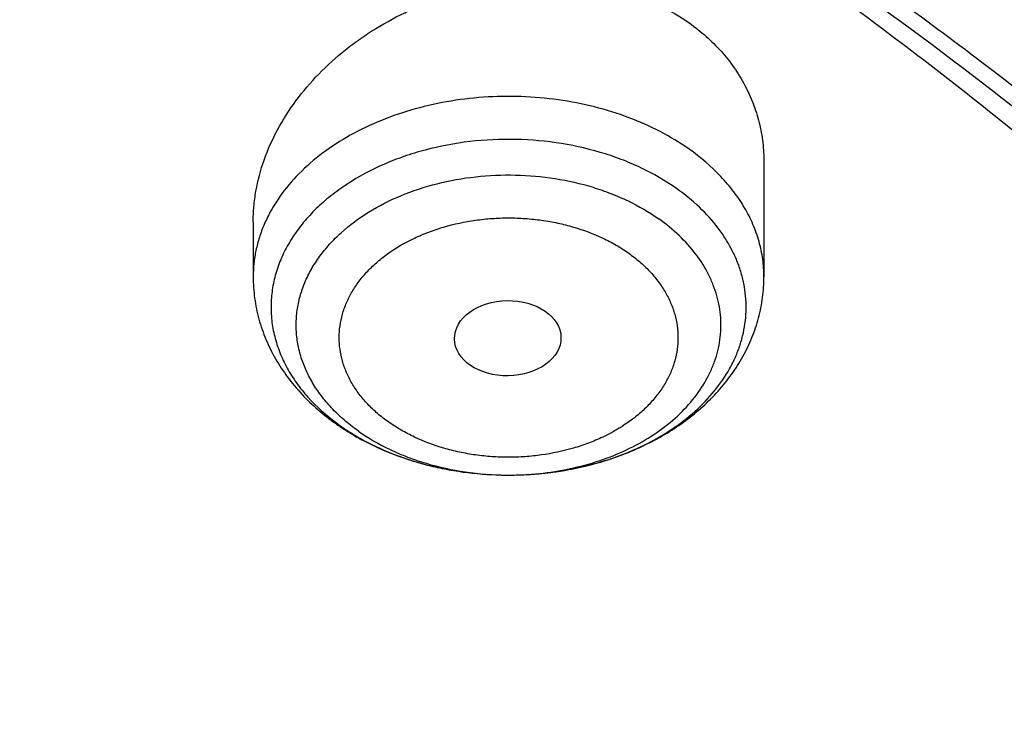
# Model space of a CAD drawing. Units: inches. Extents: x 7.7 to 14.2, y 1 to 17.5.
# Drawn here: x 11.9 to 12.2, y 13.1 to 13.3 of the extents above; entities that cross this region are included whole.
import ezdxf

# ---------------------------------------------------------------- set-up
doc = ezdxf.new("R2010")
doc.units = ezdxf.units.IN
doc.header["$LTSCALE"] = 1.21
doc.header["$MEASUREMENT"] = 0
doc.layers.get('0').update_dxf_attribs({"linetype": 'CONTINUOUS'})

msp = doc.modelspace()

# ---------------------------------------------------------------- linework, layer by layer
at = {"color": 7, "linetype": 'Continuous'}
for p, q in [((12.1617623439, 13.2850743024), (12.1617623439, 13.248151631)), ((11.9964080132, 13.2658425369), (11.9964080132, 13.248151631)), ((12.0782388742, 13.1839277247), (12.0790268263, 13.1839244478))]:
    msp.add_line(p, q, dxfattribs=at)
for centre, radius, start, end in [((12.0681947201, 13.2642485242), 0.07797334410000001, 234.7365708988, 235.957510188), ((12.0697913378, 13.2666307366), 0.08084109860000001, 235.9650136129, 240.0727608539), ((12.0669345616, 13.2596219562), 0.073184725, 234.7539782514, 239.2584452279), ((12.0715622758, 13.2696249837), 0.0843196224, 240.0449206069, 241.7338579261), ((12.0695088506, 13.2638337538), 0.0781206011, 239.214714621, 241.5266001405)]:
    msp.add_arc(centre, radius, start, end, dxfattribs=at)
at = {"color": 9, "linetype": 'Continuous'}
for centre, radius, start, end in [((12.064834355, 13.2566187029), 0.0695198778, 233.3612771845, 234.739533607), ((12.0620124082, 13.2436163621), 0.0553040925, 227.3406041675, 227.7716989324), ((12.0790852237, 13.2810590214), 0.0971345892, 269.5012379804, 269.9656252153)]:
    msp.add_arc(centre, radius, start, end, dxfattribs=at)
at = {"color": 7, "linetype": 'Continuous'}
msp.add_ellipse((12.0788123953, 13.2282737047), major_axis=(0.0172436551, 0.0002444729), ratio=0.7070001644, dxfattribs=at)
for points, knots in [([(11.9279295006, 14.3823196354), (11.8515712993, 14.4134927405), (11.7336837045, 14.4543987416), (11.5723050229, 14.4972396646), (11.4478375582, 14.5238438346), (11.3212453054, 14.544605765), (11.1930479422, 14.5594458998), (11.0637833685, 14.5683046192), (10.933991344, 14.5711468495), (10.8042148354, 14.5679612055), (10.6749965251, 14.5587603931), (10.5468766086, 14.5435810317), (10.4203902878, 14.5224833888), (10.2960654146, 14.4955509309), (10.1744202224, 14.4628897215), (10.0559611774, 14.424627655), (9.9411810585, 14.3809135916), (9.8305571139, 14.3319163006), (9.7245499178, 14.2778236959), (9.6236010303, 14.2188408868), (9.5281362753, 14.1551926952), (9.453105685299999, 14.0981720623), (9.396263899800001, 14.0504375717), (9.3421424126, 14.0018507961), (9.2785691805, 13.938712518), (9.2201996903, 13.871909662), (9.1772304838, 13.816817555), (9.1371443713, 13.761211732), (9.091694398200001, 13.6898269776), (9.0524599539, 13.6156384388), (9.0252170617, 13.5552173495), (9.006921399400001, 13.5095611002), (8.9907131626, 13.4634492967), (8.9766160047, 13.4169337239), (8.9646503253, 13.3700690818), (8.9548348411, 13.3229109148), (8.9471843356, 13.2755164201), (8.941710882999999, 13.2279431862), (8.9384235658, 13.180251665), (8.9376923427, 13.1484102948), (8.9376923427, 13.1324989508)], [0, 0, 0, 0, 0.066289903, 0.1000611046, 0.1341669341, 0.1685452993, 0.2031305329, 0.2378544284, 0.2726470637, 0.3074376783, 0.3421555363, 0.37673079, 0.41109535, 0.4451837491, 0.4789340199, 0.5122885643999999, 0.5451950402, 0.5776072203, 0.6094858802, 0.6407996144, 0.6715256731999999, 0.701650676, 0.7164883145000001, 0.7311753182999999, 0.7600987620999999, 0.7884431748999999, 0.802409369, 0.8162426839, 0.8435274426999999, 0.8703529207999999, 0.8836148317, 0.8967852755, 0.9098730948999999, 0.9228876073000001, 0.93583851, 0.9487358708, 0.9615899983, 0.9744115356999999, 0.9872113364, 1, 1, 1, 1]), ([(12.9376923427, 13.1324989508), (12.9376923427, 13.1484669901), (12.9369559384, 13.1804219127), (12.9336450733, 13.2282829883), (12.9281326756, 13.2760245136), (12.9204276222, 13.323585389), (12.9105424447, 13.3709074461), (12.8984919859, 13.4179328523), (12.8842951202, 13.4646054681), (12.8679729494, 13.5108701756), (12.849548789, 13.5566744482), (12.8221152311, 13.6172881535), (12.7826072677, 13.6917031357), (12.7368462279, 13.763286665), (12.6964887819, 13.8190369871), (12.6532281515, 13.8742669545), (12.5944669933, 13.9412213243), (12.5304762681, 14.0044774122), (12.4760035486, 14.0531398823), (12.4187944878, 14.1009396258), (12.3432858281, 14.158015555), (12.2472269707, 14.2216866242), (12.1456635627, 14.2806483165), (12.0390308417, 14.3346730961), (11.965430431, 14.3670099446), (11.9279295006, 14.3823196354)], [0, 0, 0, 0, 0.0281041271, 0.0562328322, 0.0844096675, 0.1126586602, 0.1410033164, 0.1694664542, 0.1980703376, 0.226836436, 0.2557853053, 0.2849365247, 0.34390611, 0.4038912032, 0.4343058087, 0.4650140445000001, 0.5273407584, 0.5909461192000001, 0.6232460682000001, 0.6558783539999999, 0.7221347587000001, 0.7897158773999999, 0.858591324, 0.9287091248999999, 1, 1, 1, 1]), ([(12.7998970078, 12.4833049467), (12.799897023, 12.5048549922), (12.7983967898, 12.5480217519), (12.7916542643, 12.6125758834), (12.7804356175, 12.6768175257), (12.7647690671, 12.7405860121), (12.7446939575, 12.8037274224), (12.7202604622, 12.8660883852), (12.6915293107, 12.9275182395), (12.6585715184, 12.9878688756), (12.6214681344, 13.0469951806), (12.5803100242, 13.1047552237), (12.5351975014, 13.1610107728), (12.4862407818, 13.2156268183), (12.433556586, 13.2684744305), (12.3578843876, 13.336979635), (12.2758073968, 13.4008019772), (12.1882420054, 13.4597055466), (12.1190037889, 13.50190564), (12.0469275815, 13.5416499285), (11.9721835465, 13.5788457133), (11.8949521681, 13.6134033085), (11.8154193928, 13.6452399913), (11.7337746912, 13.6742800651), (11.6218755792, 13.7093305463), (11.507074539, 13.7383019878), (11.3900889909, 13.7611797148), (11.270949728, 13.7800856128), (11.120072572, 13.7958726458), (10.937692341, 13.8021925418), (10.7553121101, 13.7958726457), (10.6044349538, 13.7800856123), (10.4852956915, 13.7611797144), (10.3683101436, 13.7383019871), (10.2535091041, 13.7093305458), (10.1416099921, 13.6742800643), (10.0599652909, 13.6452399907), (9.9804325159, 13.6134033079), (9.9032011376, 13.5788457127), (9.8284571029, 13.5416499279), (9.756380895700001, 13.5019056395), (9.6871426795, 13.4597055462), (9.5995772884, 13.4008019771), (9.5175002977, 13.3369796349), (9.4418280995, 13.2684744305), (9.3891439036, 13.2156268183), (9.3401871842, 13.1610107728), (9.2950746613, 13.1047552238), (9.2539165512, 13.0469951807), (9.2168131671, 12.9878688757), (9.1838553748, 12.9275182396), (9.1551242233, 12.8660883852), (9.130690728, 12.8037274223), (9.1106156183, 12.7405860119), (9.0949490679, 12.6768175255), (9.0837304212, 12.6125758832), (9.0769878957, 12.5480217518), (9.0754876625, 12.5048549922), (9.0754876777, 12.4833049467)], [0, 0, 0, 0, 0.0128539694, 0.0257387922, 0.0386848113, 0.0517213511, 0.0648762733, 0.0781755744, 0.0916430444, 0.1053000115, 0.1191651491, 0.1332543362, 0.147580607, 0.1621541321, 0.1769822505, 0.1920695459, 0.2230179423, 0.2388842219, 0.2550025998, 0.2713656259, 0.2879638801, 0.3047861198, 0.321819418, 0.3390493371, 0.3564600598, 0.3917486799, 0.4095953596, 0.4275487225, 0.4636872512, 0.5000000003, 0.5363127496, 0.5724512782, 0.5904046411, 0.6082513205, 0.6435399408, 0.6609506632, 0.6781805823999999, 0.6952138806, 0.7120361201000001, 0.7286343745, 0.7449974004000001, 0.7611157782, 0.7769820578, 0.8079304541, 0.8230177495000001, 0.8378458679, 0.852419393, 0.8667456638, 0.8808348508, 0.8946999885, 0.9083569556000001, 0.9218244256, 0.9351237267, 0.948278649, 0.9613151887000001, 0.9742612078, 0.9871460307, 1, 1, 1, 1]), ([(11.0964434084, 13.7113015229), (11.1512514249, 13.7078082575), (11.2331690488, 13.6998574032), (11.3413793745, 13.6838016921), (11.4478426457, 13.664288454), (11.5525236195, 13.6394876413), (11.654839844, 13.6094084652), (11.7541144918, 13.5762913689), (11.8504664842, 13.5381628692), (11.9432636389, 13.4950590864), (12.0319475091, 13.4495284928), (12.1166199892, 13.3993855549), (12.196582039, 13.3447315275), (12.2716628941, 13.2883764557), (12.341706251, 13.2279367737), (12.4059437369, 13.1636502681), (12.4505209266, 13.1142893676), (12.4917843145, 13.0635036015), (12.5296443994, 13.0114020916), (12.5640168232, 12.9580987793), (12.5948252217, 12.9037098946), (12.6220008973, 12.8483544516), (12.6454829901, 12.7921537514), (12.6652186376, 12.7352312369), (12.6811631287, 12.67771223), (12.6932802726, 12.6197237207), (12.7015425377, 12.5613940249), (12.7059310455, 12.5028524271), (12.706435705, 12.4442288405), (12.7030552654, 12.3856534404), (12.6957975661, 12.3272562532), (12.6846792463, 12.2691667612), (12.6697256586, 12.2115135485), (12.6509707075, 12.1544239834), (12.6284568338, 12.0980238787), (12.6022348603, 12.0424371712), (12.5723636225, 11.9877857396), (12.5389098117, 11.9341891549), (12.5019478182, 11.8817645433), (12.4615595554, 11.8306261), (12.4178347828, 11.7808855555), (12.370868286, 11.7326497882), (12.3035266752, 11.6699831632), (12.2305744503, 11.61130275), (12.1527698328, 11.5568153191), (12.0702002231, 11.5041670755), (11.9831304545, 11.4561293659), (11.8922463798, 11.4127872865), (11.7974266344, 11.3719965607), (11.6992702605, 11.3362486125), (11.5983987929, 11.305572358), (11.4947110761, 11.2780278404), (11.3888810774, 11.2558018041), (11.281484933, 11.2389012522), (11.1725972992, 11.2255105513), (11.0903070006, 11.2195650718), (11.0353161161, 11.2174151492)], [0, 0, 0, 0, 0.0364537479, 0.0545765157, 0.0726027221, 0.108286912, 0.1259155369, 0.143378262, 0.1777406616, 0.1946197313, 0.2112797886, 0.2438980833, 0.2598487887, 0.2755514697, 0.3061961399, 0.3211480822, 0.3358549862, 0.3503234093, 0.3645623762, 0.3785834098, 0.3924005313, 0.4060302217, 0.4194913237, 0.4328048964, 0.4459940161, 0.4590835241, 0.472099714, 0.4850699709, 0.4980223747, 0.5109852774, 0.5239868707, 0.537054759, 0.550215555, 0.5634945102000001, 0.5769151881, 0.5904991918, 0.6042659536, 0.6182325783, 0.6324137360000001, 0.6468216002, 0.6614658403, 0.6763536475, 0.6914897874, 0.7225061747, 0.7383928242, 0.7545243143000001, 0.7874893145999999, 0.8043125362000001, 0.8213465186, 0.8559900943000001, 0.8735771435999999, 0.8913182597, 0.9271893892, 0.9452889339, 0.9634708031, 1, 1, 1, 1]), ([(11.0955432322, 13.7074845338), (11.1462859346, 13.7042550146), (11.2472125576, 13.694704781), (11.3966358805, 13.6710866156), (11.5425989859, 13.6383887971), (11.6839920798, 13.5968586644), (11.8197492937, 13.5468087131), (11.9488447954, 13.4886158511), (12.0703036309, 13.4227173789), (12.1832071811, 13.3496084329), (12.2867027462, 13.2698351249), (12.3799995333, 13.1840015297), (12.4491967302, 13.1073556939), (12.4986149123, 13.0436669028), (12.532440646, 12.9951783312), (12.5632417019, 12.945702301), (12.5909610808, 12.8953316001), (12.6155464378, 12.8441620041), (12.6369519353, 12.7922903128), (12.655137503, 12.7398147711), (12.6700691299, 12.6868336405), (12.6817186832, 12.6334494754), (12.6872959511, 12.5975720311), (12.6895253279, 12.5796204985)], [0, 0, 0, 0, 0.0724130896, 0.1442706306, 0.2153124438, 0.2852942992, 0.3539933421, 0.4212137712, 0.486792637, 0.5506058433, 0.6125742775999999, 0.6726697990999999, 0.7309209831, 0.7593894547, 0.7874359675, 0.8150818745999999, 0.8423525815, 0.8692774942, 0.8958899015, 0.9222267083, 0.9483281295999999, 0.9742373426000001, 1, 1, 1, 1]), ([(12.8142063328, 12.5471156314), (12.8131849907, 12.5608773564), (12.8105342317, 12.5883950151), (12.8047511984, 12.62952078), (12.7971621131, 12.6704996384), (12.787775262, 12.7112906985), (12.7765988811, 12.7518552415), (12.7592692836, 12.8057665219), (12.733114069, 12.872464735), (12.7014032306, 12.9373436088), (12.6727095187, 12.9882913028), (12.6414940526, 13.0390657475), (12.5982533045, 13.1012175976), (12.5501494221, 13.160707379), (12.5086349783, 13.2069594671), (12.4646305971, 13.2527732852), (12.4058495876, 13.3081634207), (12.330042421, 13.3710445513), (12.2488679617, 13.4304679451), (12.1626420795, 13.4862047539), (12.0716961563, 13.5380429497), (11.9763841057, 13.585783251), (11.9106958061, 13.6145289886), (11.8772404983, 13.6281870608)], [0, 0, 0, 0, 0.0274912549, 0.0550531245, 0.0827112097, 0.1104904534, 0.13841504, 0.1665081931, 0.2232758205, 0.2809685775, 0.3102123869, 0.3397384767, 0.3996816307, 0.4609019657, 0.4920179248, 0.5234767514, 0.5874320536, 0.6527971700999999, 0.7195701001, 0.7877278584, 0.8572282634999999, 0.9280108006000001, 1, 1, 1, 1]), ([(12.4093822291, 11.840641697), (12.4254384135, 11.8588809164), (12.4486310691, 11.8868235075), (12.4776638423, 11.9252609441), (12.5050007668, 11.9638850816), (12.5364754553, 12.0131200713), (12.5699039708, 12.0738044874), (12.5987342798, 12.1356691786), (12.6228818186, 12.1985384867), (12.6422762616, 12.2622349046), (12.6568605216, 12.3265775051), (12.6665914838, 12.3913830138), (12.6714402318, 12.4564662911), (12.671392311, 12.5216410696), (12.6664478562, 12.5867206973), (12.6566216105, 12.6515189193), (12.6419427682, 12.7158506311), (12.6224547372, 12.7795325774), (12.5982148147, 12.8423839728), (12.5692938172, 12.9042270395), (12.5357756918, 12.9648874682), (12.49775713, 13.0241948201), (12.4553471947, 13.081982891), (12.4086669572, 13.1380900525), (12.3578491584, 13.1923596044), (12.3030378371, 13.2446401115), (12.2443879572, 13.2947857444), (12.1820649951, 13.3426566429), (12.1162446059, 13.3881192357), (12.0471118508, 13.4310467275), (11.9748619626, 13.4713189333), (11.899695074, 13.5088245706), (11.7952108997, 13.5552949277), (11.7140926679, 13.5852228737), (11.6589849752, 13.6030533171)], [0, 0, 0, 0, 0.0313873604, 0.0468689595, 0.0622127938, 0.09250049949999999, 0.1222936452, 0.1516393937, 0.1805922387, 0.2092134234, 0.2375701308, 0.2657344486, 0.2937821305, 0.3217911945, 0.3498404153, 0.3780077809, 0.4063689861, 0.434996034, 0.4639560003, 0.4933100033, 0.5231123978, 0.5534101987, 0.5842427202, 0.615641409, 0.6476298417, 0.6802238597, 0.7134318095000001, 0.7472548611, 0.7816873828, 0.8167173529999999, 0.8523267959999999, 0.8884922299, 0.9251851182999999, 1, 1, 1, 1]), ([(11.9964080535, 13.2658425407), (11.9964080702, 13.2675248228), (11.9965606924, 13.2709095964), (11.997466973, 13.2777048436), (11.9997323675, 13.286189456), (12.0041229482, 13.2960187079), (12.0100930132, 13.3053755009), (12.0175079321, 13.3140750577), (12.0247226852, 13.3206010396), (12.0310532782, 13.3253477087), (12.0377916972, 13.3297898889), (12.0467847131, 13.3346247708), (12.0582419272, 13.3391596146), (12.0701818992, 13.342349071), (12.0823584649, 13.3441112816), (12.0945140104, 13.3443914387), (12.1063821978, 13.3431650594), (12.1176957336, 13.3404402047), (12.1281889192, 13.336264551), (12.1345834569, 13.3325007377), (12.1375467628, 13.330405364)], [0, 0, 0, 0, 0.0273558489, 0.0550077227, 0.1113647077, 0.1694454819, 0.2294027199, 0.291230714, 0.3547840315999999, 0.3871450062, 0.4198309554, 0.485955757, 0.5527599151, 0.6197647854, 0.6864651214, 0.7523588395999999, 0.8169807881000001, 0.8799449225, 0.9409834918000001, 1, 1, 1, 1]), ([(10.9376923427, 13.3294420982), (10.9928876829, 13.3294420865), (11.0756122431, 13.325682077), (11.184870499, 13.3131336587), (11.2656715363, 13.3000318903), (11.3451109255, 13.2832799758), (11.4228636985, 13.2629466728), (11.4986068199, 13.2391158968), (11.5720269337, 13.2118858008), (11.6428199471, 13.1813684866), (11.7106927063, 13.1476894698), (11.7753640474, 13.1109871414), (11.8365659278, 13.071412167), (11.8940444422, 13.0291268533), (11.947560769, 12.9843044877), (11.9968920336, 12.9371286694), (12.0418320961, 12.8877926493), (12.0821922813, 12.8364986951), (12.1178020749, 12.7834574939), (12.1485098264, 12.7288875878), (12.174183498, 12.673014819), (12.1947114924, 12.6160717287), (12.2100035628, 12.5582968318), (12.2199917578, 12.4999336794), (12.2246313039, 12.4412296462), (12.2239012881, 12.3824344412), (12.2178050028, 12.3237984078), (12.2063699098, 12.2655707984), (12.1896471125, 12.2079980198), (12.1677108956, 12.1513226106), (12.1406567075, 12.0957805954), (12.1086044519, 12.0416063997), (12.0842550151, 12.006920975), (12.0713314809, 11.9898829213)], [0, 0, 0, 0, 0.0752157507, 0.1126389841, 0.149831131, 0.1867189977, 0.2232326671, 0.2593063742, 0.2948793649, 0.329896785, 0.3643105847, 0.3980804415, 0.431174694, 0.4635712772, 0.4952586412, 0.5262366246, 0.5565172442, 0.5861253472, 0.6150990536, 0.6434899095000001, 0.6713626557, 0.6987945265000001, 0.7258740052, 0.7526990092, 0.7793745278, 0.8060098111, 0.8327152699, 0.8595992943999999, 0.8867652138, 0.9143085931999999, 0.9423150145, 0.9708584157, 1, 1, 1, 1]), ([(12.1375467628, 13.330405364), (12.1394476103, 13.3290612618), (12.1430718679, 13.3261953335), (12.1479419287, 13.321357046), (12.1521396469, 13.3160731251), (12.1556229599, 13.3104003319), (12.1583589721, 13.3043977186), (12.1603240528, 13.2981281487), (12.1615038997, 13.2916576452), (12.1617623619, 13.2872719012), (12.1617623194, 13.2850743001)], [0, 0, 0, 0, 0.1307064999, 0.258790564, 0.3846060972, 0.5086848444, 0.6316115867000001, 0.7540346890999999, 0.8766176143000001, 1, 1, 1, 1]), ([(10.9376923427, 11.4959345738), (10.9789553456, 11.4959345738), (11.0613118939, 11.4987881855), (11.1837403963, 11.5115988446), (11.3038235929, 11.532815337), (11.4204018243, 11.5622348921), (11.514234599, 11.5935329512), (11.5865044816, 11.6224623304), (11.6558141874, 11.6534751756), (11.7222620528, 11.6882204111), (11.7852882654, 11.7266341533), (11.8301778403, 11.7568308163), (11.8729201863, 11.7885494996), (11.9134135318, 11.8217152337), (11.9515599403, 11.8562485134), (11.9872674176, 11.892066862), (12.0204495592, 11.9290846837), (12.0510258411, 11.9672135464), (12.0789219464, 12.0063621943), (12.1040698905, 12.0464368103), (12.1264080892, 12.0873412413), (12.1458815122, 12.128977165), (12.1624419863, 12.1712442131), (12.1760484583, 12.2140401731), (12.1866669593, 12.2572612984), (12.1942707934, 12.3008025293), (12.1988407181, 12.3445577628), (12.2003653029, 12.3884201649), (12.1988407181, 12.432282567), (12.1942707934, 12.4760378005), (12.1866669593, 12.5195790314), (12.1760484583, 12.5628001567), (12.1624419863, 12.6055961167), (12.1458815122, 12.6478631648), (12.1264080892, 12.6894990885), (12.1040698905, 12.7304035195), (12.0789219464, 12.7704781355), (12.0510258411, 12.8096267834), (12.0204495592, 12.8477556461), (11.9872674176, 12.8847734679), (11.9515599403, 12.9205918164), (11.9134135318, 12.9551250961), (11.8729201863, 12.9882908302), (11.8301778403, 13.0200095135), (11.7852882654, 13.0502061765), (11.7222620528, 13.0886199187), (11.6558141874, 13.1233651542), (11.5865044816, 13.1543779994), (11.514234599, 13.1833073786), (11.4204018243, 13.2146054377), (11.3038235929, 13.2440249928), (11.1837403963, 13.2652414852), (11.0613118939, 13.2780521444), (10.9789553456, 13.280905756), (10.9376923427, 13.280905756)], [0, 0, 0, 0, 0.0363136795, 0.0724528084, 0.1082478693, 0.143537239, 0.1781722867, 0.1952059425, 0.2120285359, 0.2449831762, 0.2611018902, 0.2769685038, 0.2925776944, 0.3079264094, 0.3230140224, 0.3378424552000001, 0.3524162889, 0.3667428597, 0.3808323401, 0.3946977682, 0.4083550276, 0.4218227829, 0.4351223608, 0.4482775588, 0.4613143733, 0.4742606648, 0.4871457603, 0.5, 0.5128542397, 0.5257393352, 0.5386856267, 0.5517224412, 0.5648776392, 0.5781772171, 0.5916449724, 0.6053022318, 0.6191676599, 0.6332571403, 0.6475837111, 0.6621575448, 0.6769859776, 0.6920735906000001, 0.7074223056000001, 0.7230314962000001, 0.7388981098, 0.7550168237999999, 0.7879714641, 0.8047940575, 0.8218277132999999, 0.856462761, 0.8917521306999999, 0.9275471916, 0.9636863204999999, 1, 1, 1, 1]), ([(12.0790268263, 13.1839244478), (12.0827949774, 13.183922424), (12.0902971764, 13.1843075892), (12.1013267459, 13.1860437967), (12.1118838142, 13.188901169), (12.1217422225, 13.1928204538), (12.1306925434, 13.1977208754), (12.1385437478, 13.2035034827), (12.1451247318, 13.2100497138), (12.1494794147, 13.2161068285), (12.1521538628, 13.2211773141), (12.1537413482, 13.2250329203), (12.1549225698, 13.228962186), (12.1556910831, 13.2329435756), (12.1560421421, 13.2369549611), (12.1559735365, 13.2409739197), (12.1554859976, 13.2449779885), (12.1545819626, 13.2489447373), (12.153267378, 13.2528523342), (12.1515494228, 13.2566791172), (12.149438228, 13.2604045972), (12.1460741415, 13.2652686703), (12.1409101094, 13.2709887433), (12.1360714193, 13.2749242851), (12.1334694353, 13.2767641656)], [0, 0, 0, 0, 0.07527420900000001, 0.1497439305, 0.2226449424, 0.2933031662, 0.3611822228, 0.4259331265, 0.4874447068, 0.5458895146, 0.5741316231, 0.6018159234, 0.6290504342000001, 0.655958767, 0.6826762212, 0.7093450164, 0.736109365, 0.7631098737, 0.7904782154000001, 0.8183335275, 0.8467785418000001, 0.8758970884999999, 0.9363397858, 1, 1, 1, 1]), ([(11.9964080132, 13.248151631), (11.9964080132, 13.2458470176), (11.9967210222, 13.2412268434), (11.9981169759, 13.2344146103), (12.000404188, 13.2278137504), (12.0035309071, 13.2215127617), (12.0074344774, 13.2155806651), (12.0120486831, 13.2100697506), (12.0173064187, 13.2050201861), (12.0211660631, 13.2020053532), (12.0231778563, 13.2005828007)], [0, 0, 0, 0, 0.1218908548, 0.2440422337, 0.3667527267, 0.4903303227, 0.6151222905, 0.7414641214, 0.869682721, 1, 1, 1, 1]), ([(12.0790268264, 13.1839244734), (12.0842651846, 13.1839216249), (12.0921185486, 13.1844834767), (12.1023638163, 13.1863696545), (12.1122465076, 13.1889713249), (12.1216794611, 13.1926643814), (12.1303949587, 13.1974383896), (12.1364423867, 13.2014917914), (12.1419890827, 13.2060243518), (12.14697774, 13.2110135667), (12.1513486894, 13.2164308935), (12.1550408983, 13.2222388958), (12.1579942297, 13.2283874741), (12.1601516583, 13.2348119168), (12.1614675395, 13.2414302113), (12.1617623439, 13.2459144129), (12.1617623439, 13.248151631)], [0, 0, 0, 0, 0.1354876669, 0.2026994566, 0.269248388, 0.3996181821, 0.4633424369, 0.5260069238, 0.5876415476, 0.6483228707, 0.7081671076, 0.7673199694, 0.8259326712999999, 0.8841611062000001, 0.9421354136, 1, 1, 1, 1]), ([(10.9376923427, 13.2071595531), (10.9545056223, 13.2071595531), (10.9797239039, 13.2067853817), (11.0133136839, 13.2055188474), (11.0468338706, 13.2037352922), (11.088603711, 13.2005443638), (11.1384730306, 13.1951992704), (11.1879723315, 13.1883449433), (11.2370091182, 13.1799912947), (11.2854939302, 13.1701557156), (11.3490389328, 13.1551475307), (11.4265806738, 13.1328449687), (11.5163807451, 13.1004159105), (11.6019301286, 13.0626544303), (11.6825978281, 13.0198353238), (11.7577912991, 12.972268404), (11.826955969, 12.9202975924), (11.8895812315, 12.8642960546), (11.9451978578, 12.8046728144), (11.9856522062, 12.7519376193), (12.0140026454, 12.7084055266), (12.0331281445, 12.6753691034), (12.050227715, 12.6417794669), (12.0652695744, 12.6076977501), (12.0782253246, 12.5731873464), (12.0890705398, 12.5383122134), (12.0977842902, 12.5031370886), (12.1043502029, 12.4677275283), (12.1087557483, 12.4321495423), (12.1109921907, 12.3964695385), (12.111055532, 12.3607542244), (12.1089456152, 12.3250703326), (12.1046662367, 12.2894845798), (12.0982259143, 12.2540633863), (12.0896368717, 12.2188728021), (12.0789153034, 12.183978413), (12.0660818983, 12.1494449751), (12.0511608561, 12.1153365889), (12.0341801887, 12.08171642), (12.015172297, 12.0486466538), (11.9941720237, 12.0161876511), (11.9633472676, 11.9734972382), (11.9199092368, 11.9219692803), (11.8609386681, 11.8640011625), (11.7951728981, 11.8098485866), (11.7231031586, 11.7599066541), (11.6452607053, 11.714534513), (11.5622174735, 11.674060311), (11.4745889679, 11.6387785794), (11.4140607404, 11.6190593353), (11.3832209176, 11.6101077722)], [0, 0, 0, 0, 0.0185617321, 0.027838325, 0.0371081374, 0.0556187801, 0.0740784342, 0.0924703759, 0.1107781364, 0.1289857968, 0.1470778978, 0.1828516493, 0.2179929685, 0.2524039724, 0.2860026939, 0.3187260083, 0.3505324841, 0.3814053084, 0.4113549496, 0.4404213722999999, 0.4546490908, 0.4686852722, 0.4825436707, 0.496239898, 0.5097913706, 0.5232171436, 0.5365377367999999, 0.5497749693999999, 0.5629516875, 0.5760914919, 0.5892184654, 0.6023568582, 0.6155307721, 0.6287638434, 0.6420789704, 0.6554980387, 0.6690416493, 0.6827289496, 0.696577453, 0.7106028794, 0.7248190969, 0.7392380368000001, 0.7687134106, 0.7990946143000001, 0.8304074971, 0.8626493384999999, 0.8957914102, 0.9297816972, 0.9645478306999999, 1, 1, 1, 1]), ([(12.0991096118, 12.377571615), (12.0991096468, 12.3943738879), (12.097645163, 12.4280594864), (12.0910682787, 12.4783475957), (12.080136333, 12.5282523688), (12.0648932738, 12.5775780162), (12.0453998036, 12.6261382945), (12.0217328059, 12.6737491998), (11.9939847857, 12.7202316654), (11.9622629073, 12.7654118389), (11.9266899624, 12.8091201612), (11.8941240078, 12.8439947649), (11.8663185753, 12.8710119015), (11.8370404952, 12.8976993984), (11.7982811459, 12.9298261999), (11.7487899514, 12.9660881773), (11.6962536153, 13.0001338586), (11.6408708044, 13.0318355222), (11.5828491707, 13.0610754659), (11.522406581, 13.0877446652), (11.4597698226, 13.1117437025), (11.3951739159, 13.1329830145), (11.3288612162, 13.1513832901), (11.2610805424, 13.1668757736), (11.1920862216, 13.17940256), (11.1221371672, 13.188916799), (11.0514958839, 13.1953829086), (10.9804274696, 13.198776685), (10.9091987194, 13.1990854539), (10.8380767093, 13.1963079836), (10.7673293229, 13.1904549212), (10.697218473, 13.1815473098), (10.6053682935, 13.1657173903), (10.5375804428, 13.1492918878), (10.4932371752, 13.1363040454)], [0, 0, 0, 0, 0.0249700797, 0.050033611, 0.0752816234, 0.1008004232, 0.1266696225, 0.1529605016, 0.1797347812, 0.2070438702, 0.2349283887, 0.2634181377, 0.2778982373, 0.2925359393, 0.322283211, 0.352662717, 0.3836643368, 0.4152694743999999, 0.4474517552, 0.4801777229, 0.513407601, 0.5470959619, 0.5811924419, 0.6156424517, 0.6503877845, 0.6853673548999999, 0.7205177758, 0.7557740362, 0.7910701287999999, 0.8263396635, 0.8615164731, 0.8965354014, 0.9313324118, 1, 1, 1, 1]), ([(12.0991096118, 12.3727804281), (12.0991096468, 12.389582701), (12.097645163, 12.4232682995), (12.0910682787, 12.4735564088), (12.080136333, 12.5234611819), (12.0648932738, 12.5727868293), (12.0453998036, 12.6213471076), (12.0217328059, 12.6689580129), (11.9939847857, 12.7154404785), (11.9622629073, 12.760620652), (11.9266899624, 12.8043289744), (11.8941240078, 12.839203578), (11.8663185752, 12.8662207146), (11.8370404952, 12.8929082115), (11.7982811459, 12.9250350131), (11.7487899514, 12.9612969905), (11.6962536153, 12.9953426717), (11.6408708043, 13.0270443354), (11.5828491707, 13.0562842791), (11.522406581, 13.0829534783), (11.4597698225, 13.1069525157), (11.3951739159, 13.1281918276), (11.3288612161, 13.1465921032), (11.2610805423, 13.1620845868), (11.1920862214, 13.174611373), (11.1221371679, 13.1841256127), (11.0514958812, 13.1905917198), (10.9804274793, 13.1939855042), (10.9091986828, 13.194294248), (10.8380768452, 13.1915168539), (10.7673288158, 13.185663566), (10.6972203641, 13.1767566117), (10.6280137896, 13.1648288193), (10.55997168, 13.1499246108), (10.5153037657, 13.1379792249), (10.4932371752, 13.1315160702)], [0, 0, 0, 0, 0.0249696399, 0.0500327297, 0.0752802974, 0.1007986477, 0.1266673913, 0.1529578073, 0.1797316153, 0.2070402232, 0.2349242505, 0.2634134978, 0.2778933423, 0.2925307865, 0.3222775342, 0.352656505, 0.3836575789, 0.4152621598, 0.4474438737, 0.4801692649, 0.5133985576, 0.5470863252, 0.5811822046, 0.6156316076, 0.6503763283, 0.6853552826, 0.7205050843999999, 0.7557607237999999, 0.7910561946, 0.8263251079, 0.8615012991, 0.8965196056, 0.9313160195, 0.9658294722, 1, 1, 1, 1]), ([(12.0316312158, 13.1953598563), (12.0350884632, 13.1935006051), (12.0423480108, 13.1902184698), (12.0519066411, 13.1872775262), (12.0598326965, 13.1855925173), (12.0679462214, 13.1843583356), (12.0741192783, 13.1839598379), (12.0782386293, 13.1839277569)], [0, 0, 0, 0, 0.2431557194, 0.4918507484, 0.6179251574, 0.744827453, 1, 1, 1, 1]), ([(12.0322647986, 13.1951627344), (12.0356083111, 13.1933485321), (12.0426943521, 13.1901324242), (12.0540082609, 13.1866500281), (12.0659573773, 13.1844858435), (12.074127569, 13.1839597632), (12.0782386291, 13.1839277305)], [0, 0, 0, 0, 0.2389343321, 0.4870610208, 0.7417708884, 1, 1, 1, 1])]:
    msp.add_open_spline(points, degree=3, knots=knots, dxfattribs=at)
at = {"color": 9, "linetype": 'Continuous'}
for points, knots in [([(8.9376923427, 13.1324989508), (8.9376923427, 13.1479270041), (8.938407352, 13.178804363), (8.9416225372, 13.2250584382), (8.9469775769, 13.2712137842), (8.9544662737, 13.3172194143), (8.9640805645, 13.3630261482), (8.975810061699999, 13.4085845736), (8.9896416629, 13.4538458436), (9.005560773400001, 13.4987611632), (9.0235495727, 13.5432825919), (9.043588938, 13.5873619729), (9.065657227, 13.6309530134), (9.0979149315, 13.6886472869), (9.1432958187, 13.7593412773), (9.2051470724, 13.8410200532), (9.2744068507, 13.9196449504), (9.3507727913, 13.9948795315), (9.4339162599, 14.0664074805), (9.5234799971, 14.1339266744), (9.6190803949, 14.197152209), (9.7203086382, 14.2558169792), (9.826732331799999, 14.3096729364), (9.937897169500001, 14.3584921186), (10.053328759, 14.4020676731), (10.1725345516, 14.4402148187), (10.2950059057, 14.472771658), (10.4202202249, 14.4995999202), (10.5476431705, 14.5205855954), (10.6767309364, 14.535639458), (10.806932572, 14.5446974771), (10.9376923429, 14.5477211091), (11.0684521128, 14.5446974777), (11.1986537512, 14.5356394555), (11.3277415076, 14.5205856038), (11.4551644875, 14.4995998941), (11.5803786724, 14.4727717376), (11.7028506013, 14.440214566), (11.8220537675, 14.4020686013), (11.8996127285, 14.3727897596), (11.9376923427, 14.3572438222)], [0, 0, 0, 0, 0.0124254686, 0.0248642204, 0.0373294429, 0.0498341213, 0.0623909559, 0.0750122652, 0.08770990390000001, 0.1004951995, 0.1133788621, 0.1263709621, 0.1394808405, 0.1527171104, 0.179594068, 0.2070603752, 0.2351559084, 0.2639075246, 0.2933294413, 0.3234238442, 0.3541816457, 0.3855833377, 0.4175998966, 0.4501937073, 0.4833194896, 0.5169252127, 0.5509529957, 0.5853399882, 0.6200192311, 0.6549204998, 0.6899711335, 0.7250968536, 0.7602225736, 0.7952732075, 0.8301744754000001, 0.8648537223, 0.8992406982, 0.9332685395, 0.966874108, 1, 1, 1, 1]), ([(12.9376923427, 13.1324989508), (12.9376923427, 13.1479270041), (12.9369773335, 13.178804363), (12.9337621483, 13.2250584382), (12.9284071085, 13.2712137842), (12.9209184118, 13.3172194143), (12.911304121, 13.3630261482), (12.8995746237, 13.4085845736), (12.8857430225, 13.4538458436), (12.8698239121, 13.4987611632), (12.8518351127, 13.5432825919), (12.8317957474, 13.5873619729), (12.8097274584, 13.6309530134), (12.777469754, 13.6886472869), (12.7320888668, 13.7593412773), (12.6702376129, 13.8410200532), (12.6009778355, 13.9196449506), (12.5246118915, 13.9948795308), (12.4414684347, 14.0664074826), (12.3519046573, 14.1339266707), (12.2563044037, 14.1971522011), (12.1550755872, 14.2558171014), (12.0486544474, 14.3096721309), (11.9751604331, 14.3419475384), (11.9376923427, 14.3572438222)], [0, 0, 0, 0, 0.0276002716, 0.0552300487, 0.0829186243, 0.110694842, 0.1385869124, 0.1666221983, 0.194827032, 0.2232265752, 0.2518446177, 0.2807035283, 0.3098240562, 0.3392253332, 0.3989262067, 0.4599361825, 0.5223438368, 0.5862088259, 0.651562729, 0.7184104134, 0.7867316369, 0.8564832789, 0.9276002312, 1, 1, 1, 1]), ([(8.9376923427, 12.5356422546), (8.9376923427, 12.5510703078), (8.938407352, 12.5819476668), (8.9416225372, 12.6282017419), (8.9469775769, 12.6743570879), (8.9544662737, 12.720362718), (8.964080564400001, 12.7661694519), (8.975810061699999, 12.8117278773), (8.9896416629, 12.8569891473), (9.005560773400001, 12.901904467), (9.0235495727, 12.9464258956), (9.0435889381, 12.9905052767), (9.065657227, 13.0340963171), (9.0979149315, 13.0917905906), (9.1432958187, 13.162484581), (9.2051470723, 13.244163357), (9.2744068507, 13.3227882542), (9.3507727913, 13.3980228352), (9.4339162599, 13.4695507842), (9.5234799971, 13.5370699781), (9.619080395, 13.6002955127), (9.7203086382, 13.6589602829), (9.826732331799999, 13.7128162401), (9.937897169500001, 13.7616354224), (10.053328759, 13.8052109769), (10.1725345516, 13.8433581224), (10.2950059057, 13.8759149618), (10.4202202249, 13.902743224), (10.5476431705, 13.9237288991), (10.6767309364, 13.9387827617), (10.806932572, 13.9478407808), (10.9376923429, 13.9508644128), (11.0684521128, 13.9478407815), (11.1986537513, 13.9387827592), (11.3277415077, 13.9237289075), (11.4551644875, 13.9027431978), (11.5803786724, 13.8759150414), (11.7028506013, 13.8433578697), (11.8220537675, 13.805211905), (11.8996127285, 13.7759330634), (11.9376923427, 13.760387126)], [0, 0, 0, 0, 0.0124254686, 0.0248642204, 0.0373294429, 0.0498341213, 0.0623909559, 0.0750122652, 0.0877099038, 0.1004951995, 0.1133788621, 0.1263709621, 0.1394808405, 0.1527171104, 0.179594068, 0.2070603752, 0.2351559085, 0.2639075246, 0.2933294413, 0.3234238442, 0.3541816457, 0.3855833377, 0.4175998966, 0.4501937073, 0.4833194897, 0.5169252127, 0.5509529957, 0.5853399882, 0.6200192311, 0.6549204998, 0.6899711335, 0.7250968536, 0.7602225736, 0.7952732076000001, 0.8301744754000001, 0.8648537223, 0.8992406982, 0.9332685395, 0.966874108, 1, 1, 1, 1]), ([(11.9376923427, 13.760387126), (11.9751604331, 13.7450908421), (12.0486544474, 13.7128154346), (12.1550755872, 13.6589604051), (12.2563044037, 13.6002955048), (12.3519046573, 13.5370699745), (12.4414684347, 13.4695507863), (12.5246118915, 13.3980228346), (12.6009778355, 13.3227882543), (12.6702376129, 13.2441633569), (12.7320888668, 13.162484581), (12.777469754, 13.0917905906), (12.8097274584, 13.0340963171), (12.8317957474, 12.9905052767), (12.8518351127, 12.9464258956), (12.869823912, 12.901904467), (12.8857430225, 12.8569891474), (12.8995746237, 12.8117278773), (12.911304121, 12.766169452), (12.9209184118, 12.720362718), (12.9284071085, 12.674357088), (12.9337621483, 12.6282017419), (12.9369773335, 12.5819476668), (12.9376923427, 12.5510703078), (12.9376923427, 12.5356422546)], [0, 0, 0, 0, 0.0723997688, 0.1435167211, 0.213268363, 0.2815895866, 0.348437271, 0.4137911740999999, 0.4776561632, 0.5400638175, 0.6010737933, 0.6607746668, 0.6901759437, 0.7192964716, 0.7481553823, 0.7767734247, 0.8051729679999999, 0.8333778017, 0.8614130876, 0.889305158, 0.9170813756999999, 0.9447699512000001, 0.9723997284, 1, 1, 1, 1]), ([(11.899785781, 13.6574702416), (11.9440557389, 13.639397107), (12.0304926384, 13.6008210333), (12.1544411314, 13.535091665), (12.2705455158, 13.4625139836), (12.3780496044, 13.3835499406), (12.4762533873, 13.2987060897), (12.5503382579, 13.2230046313), (12.6042108762, 13.1600379667), (12.6416344786, 13.1120330987), (12.6762955165, 13.0629991169), (12.7081382162, 13.0130143566), (12.7371099624, 12.9621597686), (12.7631633038, 12.9105176867), (12.7862554142, 12.8581718817), (12.8063479718, 12.8052072473), (12.8234076749, 12.7517099152), (12.8374063617, 12.6977670598), (12.8483205925, 12.6434666223), (12.8561320124, 12.5888972849), (12.8608277821, 12.5341483173), (12.8623999939, 12.4793092981), (12.860845795, 12.4244700202), (12.8561680107, 12.3697202767), (12.8483745145, 12.3151496478), (12.8374781149, 12.2608474065), (12.8234971432, 12.2069022372), (12.8064550058, 12.1534020865), (12.786379833, 12.1004341354), (12.7633049048, 12.0480845193), (12.7372685122, 11.9964381399), (12.708313451, 11.9455787774), (12.6764871506, 11.8955887713), (12.6418421995, 11.8465490816), (12.6044343416, 11.7985380551), (12.5505823968, 11.7355625525), (12.476522287, 11.6598488536), (12.3783463242, 11.5749888423), (12.2708677697, 11.4960070067), (12.1547881089, 11.4234105532), (12.0308565454, 11.3576591337), (11.8998735203, 11.2991716874), (11.7626837704, 11.2483214728), (11.6201720575, 11.2054331555), (11.4732578372, 11.1707813437), (11.3228869452, 11.1445880819), (11.1700359657, 11.127021319), (11.0672623242, 11.1211439138), (11.015720722, 11.1196648361)], [0, 0, 0, 0, 0.0347023018, 0.0686343274, 0.1017405382, 0.1339825723, 0.1653424729, 0.1958245304, 0.2107480344, 0.2254648543, 0.2399825387, 0.2543102635, 0.2684588198, 0.2824406077, 0.2962695766, 0.3099611404, 0.323532089, 0.3370004596, 0.3503853701, 0.3637068428, 0.3769856049, 0.3902428598, 0.4035000528, 0.4167786299, 0.4300997965, 0.4434842833, 0.4569521171, 0.4705224218, 0.4842132412, 0.4980413727, 0.5120222384, 0.5261697967, 0.5404964565, 0.5550130182, 0.5697286672999999, 0.5846509618, 0.6151305189, 0.6464878733, 0.6787273785, 0.7118311272, 0.7457610269, 0.7804610439, 0.8158594904, 0.8518712312000001, 0.8883999108, 0.9253400762999999, 0.9625792539, 1, 1, 1, 1]), ([(12.2031663918, 12.3287532246), (12.2050824145, 12.3441799945), (12.207792112, 12.3751562539), (12.2084431082, 12.4217829157), (12.2056730732, 12.4683726877), (12.1994894398, 12.5147953222), (12.1899098045, 12.560925264), (12.1769610775, 12.6066369619), (12.1606795037, 12.6518066569), (12.1411105087, 12.6963124228), (12.1183083039, 12.7400345543), (12.0923356931, 12.7828557728), (12.0632636628, 12.8246616291), (12.0311717988, 12.8653401343), (11.9961456764, 12.904784287), (11.9452088312, 12.9560438507), (11.889151501, 13.0039105797), (11.8287209055, 13.0481571517), (11.7640391016, 13.0908534511), (11.6953134791, 13.129520383), (11.6232155967, 13.164071033), (11.5476567225, 13.1963754831), (11.4691902253, 13.2242269943), (11.3884184765, 13.2475995173), (11.3052879373, 13.2681710618), (11.22041699, 13.2840354479), (11.1343616316, 13.2951877516), (11.0472595655, 13.3032074383), (10.9815337623, 13.3056112663), (10.9376923427, 13.3056112671)], [0, 0, 0, 0, 0.0259922372, 0.05193648269999999, 0.07790228240000001, 0.1039587782, 0.1301734296, 0.1566108087, 0.1833315182, 0.2103912645, 0.2378401261, 0.2657220061, 0.2940742653, 0.3229275192, 0.3523055721, 0.3822254945, 0.4437057264, 0.4752892836, 0.5074199747, 0.5732490738, 0.6069241597, 0.641066406, 0.7106123324, 0.7459593848, 0.7816321843999999, 0.8537712996, 0.8901606268000001, 0.926695752, 1, 1, 1, 1]), ([(12.1375467628, 13.2894902137), (12.1315577612, 13.2937250773), (12.1214273648, 13.2989035639), (12.1068991757, 13.3034283423), (12.0951861881, 13.3057083556), (12.0831347774, 13.3067533682), (12.0709959257, 13.3065439227), (12.0590296563, 13.3050837237), (12.0474902796, 13.3024035024), (12.0366232789, 13.298558891), (12.0266597256, 13.2936293627), (12.0178115806, 13.287714781), (12.0102704054, 13.2809366479), (12.0051500309, 13.2745999434), (12.0019022988, 13.2692548904), (11.9999131666, 13.2651764072), (11.998353792, 13.2610039381), (11.9972334829, 13.2567597594), (11.996558415, 13.252468115), (11.9964080754, 13.2495871419), (11.9964080437, 13.248151631)], [0, 0, 0, 0, 0.1269191416, 0.1941375695, 0.2630384771, 0.3329352174, 0.4030847093, 0.472730209, 0.5411425996, 0.6076624862, 0.6717437378, 0.7329990506, 0.7912469078000001, 0.8465565965999999, 0.8732358695, 0.8993383613, 0.9249540572, 0.9501885582999999, 0.9751610312000001, 1, 1, 1, 1]), ([(12.1334698576, 13.2767648867), (12.1298322031, 13.2793363154), (12.1239163736, 13.2827345607), (12.1154834693, 13.2863145127), (12.1063958032, 13.2893676178), (12.0943989531, 13.2919516267), (12.0795686847, 13.2930323995), (12.064720666, 13.2920827636), (12.0526828495, 13.2896057355), (12.0435444554, 13.2866347344), (12.0350461088, 13.283129036), (12.0272010627, 13.2787371028), (12.0202808218, 13.2734942274), (12.0157219731, 13.2692854624), (12.0117608116, 13.2647801253), (12.0084355211, 13.2600192424), (12.0057793974, 13.2550470863), (12.0038196302, 13.249910548), (12.0025771201, 13.2446590268), (12.0020657074, 13.2393441058), (12.0022911381, 13.2340188252), (12.0032507392, 13.2287364497), (12.0049338669, 13.22354918), (12.0073222518, 13.2185075328), (12.0103917529, 13.2136588759), (12.0154302261, 13.2074113056), (12.0200256127, 13.2033053628), (12.0233471642, 13.2008349562)], [0, 0, 0, 0, 0.0648977513, 0.09874968560000001, 0.133386209, 0.2044287108, 0.2768637952, 0.3493432765, 0.4205148422, 0.4552434055, 0.4892048645, 0.5543518351, 0.5854580984000001, 0.6155289611, 0.6445843108, 0.6726864597, 0.6999421712999999, 0.7265019449, 0.7525554653000001, 0.7783230992, 0.8040434916, 0.8299584068000001, 0.8562969691, 0.8832621283, 0.9110207040999999, 0.9396945769, 1, 1, 1, 1]), ([(12.2014499614, 12.3149337697), (12.2033633869, 12.330339616), (12.2060694119, 12.3612738619), (12.2067195293, 12.4078372835), (12.2039532553, 12.4543638655), (12.1977780127, 12.5007235368), (12.1882113739, 12.5467909126), (12.1752802129, 12.5924406118), (12.1590207252, 12.6375490433), (12.1394782749, 12.6819944464), (12.1167069999, 12.7256572779), (12.0907696188, 12.7684204186), (12.0617370217, 12.8101695741), (12.0296886866, 12.8507929077), (11.9947100726, 12.8901835628), (11.9438423162, 12.9413736042), (11.8878610193, 12.9891754125), (11.8275123884, 13.0333619738), (11.7629183147, 13.0760003652), (11.6942859068, 13.114614854), (11.6222858125, 13.1491186439), (11.5468294205, 13.1813792803), (11.4684693488, 13.2091930173), (11.387807152, 13.2325338408), (11.3047893637, 13.2530774847), (11.2200335279, 13.2689203544), (11.1340948872, 13.2800575325), (11.0471109586, 13.2880663425), (10.9814742998, 13.29046691), (10.9376923427, 13.29046691)], [0, 0, 0, 0, 0.0259922375, 0.0519364832, 0.0779022829, 0.1039587788, 0.1301734302, 0.1566108092, 0.1833315185, 0.2103912647, 0.2378401261, 0.2657220058, 0.2940742648, 0.3229275185, 0.3523055712, 0.3822254934000001, 0.4437057249, 0.475289282, 0.507419973, 0.5732490720000001, 0.6069241579, 0.6410664043, 0.7106123308, 0.7459593833, 0.7816321831, 0.8537712987, 0.8901606261, 0.9266957516, 1, 1, 1, 1]), ([(12.1617623133, 13.248151631), (12.1617623556, 13.250066313), (12.1614934311, 13.2539191088), (12.1602903003, 13.2596263748), (12.1583001312, 13.2652190126), (12.1555448577, 13.2706404701), (12.1520526429, 13.2758396124), (12.146371088, 13.2825178318), (12.1412406776, 13.2868782215), (12.1375467628, 13.2894902137)], [0, 0, 0, 0, 0.115427577, 0.2319509458, 0.3505941591, 0.4722495832, 0.5976358123, 0.7272621477, 1, 1, 1, 1]), ([(12.0245362157, 13.2029460087), (12.0232455711, 13.2041353016), (12.0208159131, 13.206598509), (12.0176245879, 13.2105870249), (12.0149751939, 13.2147738127), (12.0128932913, 13.219122284), (12.0113988809, 13.2235938832), (12.0105067713, 13.2281481879), (12.010226162, 13.2327433622), (12.010560145, 13.237336673), (12.0115051004, 13.2418854298), (12.0130512731, 13.2463478913), (12.0151833882, 13.2506838189), (12.0178808616, 13.2548547653), (12.0211185853, 13.2588247414), (12.0261958041, 13.2638835336), (12.0337765569, 13.269492594), (12.0442794042, 13.2748025868), (12.0559788451, 13.2786366405), (12.0684709623, 13.280867202), (12.0813283717, 13.2814207569), (12.0941072373, 13.2802790789), (12.1044184293, 13.2779255329), (12.1122242923, 13.2752241158), (12.1194744962, 13.2720880569), (12.1245654658, 13.2691413436), (12.1277040467, 13.2669220317)], [0, 0, 0, 0, 0.0295833582, 0.0582054591, 0.08594547970000001, 0.1129170151, 0.1392744483, 0.1652051412, 0.190920892, 0.216646515, 0.2426061837, 0.2690100428, 0.2960427948, 0.3238552424, 0.3525594849, 0.3822277254999999, 0.4444880731, 0.5105556342, 0.5798065932, 0.6512791256, 0.7237985836, 0.7960955359, 0.8669203239, 0.9014474453, 0.9352054787, 1, 1, 1, 1]), ([(12.0403088782, 13.2010476067), (12.0390568217, 13.2019249576), (12.0366769367, 13.2037697284), (12.0334608443, 13.2068286797), (12.030684909, 13.2100994143), (12.0283744625, 13.213549788), (12.026549108, 13.2171462609), (12.0252272127, 13.2208548004), (12.024425522, 13.2246404809), (12.0241586052, 13.2284657451), (12.0244259849, 13.2322907151), (12.0252238703, 13.2360768921), (12.0265438005, 13.239786365), (12.0283725744, 13.2433819264), (12.0306882043, 13.2468302903), (12.0334678135, 13.2500990316), (12.0366864701, 13.2531555854), (12.0415930889, 13.2569702412), (12.0471795758, 13.2601752256), (12.053248811, 13.262738559), (12.0597887545, 13.264920135), (12.0666657118, 13.2663811387), (12.073715328, 13.2671184699), (12.0790864997, 13.267304958), (12.0844572688, 13.2671187902), (12.0897763074, 13.2665596127), (12.0949937362, 13.2656362207), (12.101677268, 13.2639519008), (12.1080326496, 13.2615841674), (12.1138741218, 13.2585336775), (12.1165775078, 13.2568018778), (12.1178614788, 13.2558855765)], [0, 0, 0, 0, 0.0309796433, 0.060898088, 0.0897860019, 0.1177307373, 0.1448502865, 0.171303303, 0.1972835679, 0.2230178337, 0.248752051, 0.2747302919, 0.3011814053, 0.328304936, 0.356258904, 0.3851579897, 0.4150770365, 0.4460391339, 0.5109340909000001, 0.5447982066, 0.5794476206, 0.6505121852, 0.6866657326000001, 0.7229936195000001, 0.7593215326, 0.7954737005, 0.8312818740000001, 0.8665877584999999, 0.9350613137999999, 0.9680366303, 1, 1, 1, 1]), ([(12.0790269475, 13.1839244496), (12.0857192963, 13.1839204372), (12.095720793, 13.1849399315), (12.1084011205, 13.188371857), (12.1172165684, 13.1918756314), (12.1252183601, 13.196256281), (12.1322380181, 13.2014257818), (12.1381219666, 13.2072780246), (12.1420155152, 13.2126930876), (12.1444068052, 13.2172261419), (12.1458262467, 13.2206730959), (12.1468824692, 13.2241859158), (12.1475697111, 13.2277453465), (12.1478837258, 13.2313316052), (12.147822541, 13.2349246398), (12.1473867941, 13.2385043813), (12.1465787199, 13.2420507191), (12.1454034217, 13.2455443457), (12.143334871, 13.2501532189), (12.1398262257, 13.2557011518), (12.1343567555, 13.2617574982), (12.1300302737, 13.2652771409), (12.1277040467, 13.2669220317)], [0, 0, 0, 0, 0.1495755237, 0.222496297, 0.2931739192, 0.3610717571, 0.4258406176, 0.4873691907, 0.5458299772, 0.5740797177, 0.6017714296, 0.6290131581, 0.6559285492, 0.6826529426000001, 0.7093286031999999, 0.736099792, 0.7631071642, 0.7904824403, 0.8183448013, 0.8758653398, 0.9363234392, 1, 1, 1, 1]), ([(12.1178614788, 13.2558855765), (12.1191135353, 13.2550082256), (12.1214934203, 13.2531634548), (12.1247095127, 13.2501045036), (12.1274854481, 13.2468337689), (12.1297958945, 13.2433833953), (12.1316212491, 13.2397869223), (12.1329431443, 13.2360783828), (12.133744835, 13.2322927023), (12.1340117518, 13.2284674382), (12.1337443721, 13.2246424681), (12.1329464868, 13.2208562912), (12.1316265565, 13.2171468183), (12.1297977826, 13.2135512569), (12.1274821527, 13.2101028929), (12.1247025436, 13.2068341516), (12.1214838869, 13.2037775978), (12.1165772681, 13.1999629421), (12.1109907813, 13.1967579576), (12.104921546, 13.1941946243), (12.0983816025, 13.1920130482), (12.0915046452, 13.1905520445), (12.0844550291, 13.1898147133), (12.0790838574, 13.1896282252), (12.0737130882, 13.189814393), (12.0683940497, 13.1903735705), (12.0631766209, 13.1912969625), (12.056493089, 13.1929812824), (12.0501377074, 13.1953490158), (12.0442962353, 13.1983995057), (12.0415928492, 13.2001313054), (12.0403088782, 13.2010476067)], [0, 0, 0, 0, 0.0309796433, 0.060898088, 0.0897860019, 0.1177307373, 0.1448502865, 0.171303303, 0.1972835679, 0.2230178337, 0.248752051, 0.2747302919, 0.3011814053, 0.328304936, 0.356258904, 0.3851579897, 0.4150770365, 0.4460391339, 0.5109340909000001, 0.5447982066, 0.5794476206, 0.6505121852, 0.6866657326000001, 0.7229936195000001, 0.7593215326, 0.7954737005, 0.8312818740000001, 0.8665877584999999, 0.9350613137999999, 0.9680366303, 1, 1, 1, 1]), ([(12.0304663103, 13.198164569), (12.0299683686, 13.1985166669), (12.0280277437, 13.1999316078), (12.0261700205, 13.201460967), (12.0248432783, 13.2026651908)], [0, 0, 0, 0, 0.2539344179, 1, 1, 1, 1]), ([(12.0304663103, 13.198164569), (12.0336923421, 13.19588342), (12.0389360221, 13.1928657996), (12.0464093236, 13.1896798179), (12.0544614321, 13.1869562462), (12.0650909218, 13.1846355469), (12.0738301169, 13.1839664972), (12.0782396739, 13.1839281124)], [0, 0, 0, 0, 0.2344440032, 0.3567016871, 0.4817823146, 0.7383406355, 1, 1, 1, 1])]:
    msp.add_open_spline(points, degree=3, knots=knots, dxfattribs=at)

doc.saveas('drawing.dxf')
